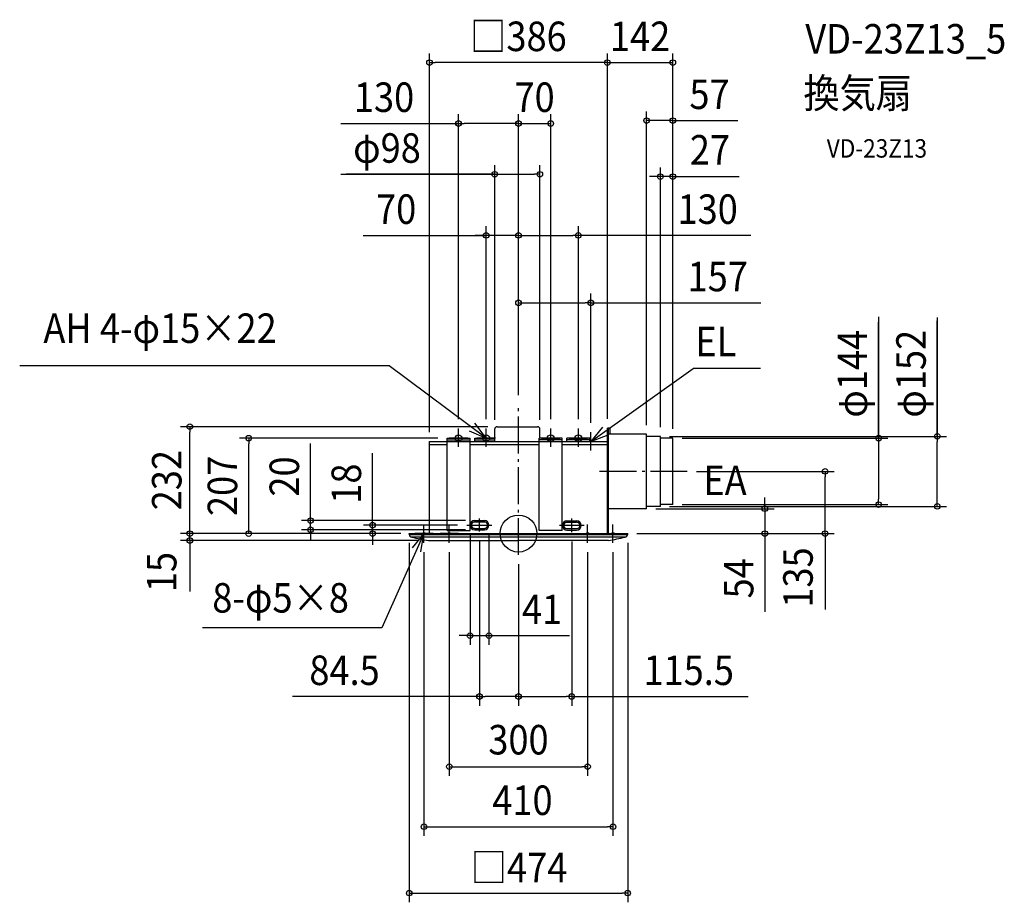
# Model space of a CAD drawing. Extents: x -1082 to 1054, y -800 to 1115.
import ezdxf
from ezdxf.enums import TextEntityAlignment as Align

# ---------------------------------------------------------------- set-up
doc = ezdxf.new("R2010")
doc.units = 0
doc.header["$LTSCALE"] = 20
doc.header["$PDMODE"] = 3
doc.header["$PDSIZE"] = -2
doc.linetypes.add('DASHDOT', pattern=[5.5, 4, -0.6, 0.3, -0.6])
doc.layers.get('DEFPOINTS').update_dxf_attribs({"linetype": 'CONTINUOUS'})
for name, color, linetype in [('ARRANGE', 1, 'CONTINUOUS'), ('BASIS', 6, 'DASHDOT'), ('DETAIL', 5, 'CONTINUOUS'), ('ETC', 61, 'CONTINUOUS'), ('FIX', 11, 'CONTINUOUS'), ('NOTE', 4, 'CONTINUOUS'), ('OUTLINE', 3, 'CONTINUOUS'), ('SIZE', 30, 'CONTINUOUS')]:
    doc.layers.add(name, color=color, linetype=linetype)
doc.styles.get("Standard").update_dxf_attribs({"font": 'SIMPLEX.shx', "width": 0.9, "height": 64, "bigfont": 'BIGFONT.shx'})

msp = doc.modelspace()

# ---------------------------------------------------------------- linework, layer by layer
at = {"layer": 'ARRANGE', "color": 1, "linetype": 'CONTINUOUS'}
msp.add_circle((0, 0), 40, dxfattribs=at)
msp.add_point((0, 0), dxfattribs=at)
at = {"layer": 'BASIS', "color": 6, "linetype": 'DASHDOT'}
for p, q in [((0, -46.141158), (0, 280)), ((366.141401, 135), (169.093596, 135)), ((-84.5, 4.25387), (-84.5, 32.710183)), ((115.5, 2.794574), (115.5, 32.710183)), ((-112.16691, 18.302934), (-57.421767, 18.302934)), ((89.295219, 18), (142.215523, 18))]:
    msp.add_line(p, q, dxfattribs=at)
at = {"layer": 'DEFPOINTS', "color": 30, "linetype": 'CONTINUOUS'}
for p in [(0, 280), (157, 220), (-585.338157, 207), (-155, 207), (278, 54), (534.677944, 54), (-451.023392, 28.302934), (-95, 28.302934), (-316.55528, 18.302934), (-236.947323, 0), (-234.900298, 0), (-112.16691, 18.302934), (-105, 18.302934), (-95, 8.302934), (-84.5, 4.25387), (-64, 18.302934), (115.5, 2.794574), (237, 0), (0, -46.141158), (0, -46.141158), (-105, -221.393088), (-84.5, -353.487939), (0, -353.487939)]:
    msp.add_point(p, dxfattribs=at)
at = {"layer": 'DETAIL', "color": 5, "linetype": 'CONTINUOUS'}
for p, q in [((-51.5, 200), (-51.5, 227)), ((-46.5, 232), (41.5, 232)), ((46.5, 207), (46.5, 227)), ((193, 0), (193, 229)), ((198.25, 229), (193, 229)), ((194.75, 229), (194.75, 0)), ((278, 216), (194.75, 216)), ((198.25, 229), (198.25, 216)), ((278, 54), (278, 216)), ((-193, 0), (-193, 200)), ((-193, 200), (-155, 200)), ((-193, 193), (-155, 193)), ((-155, 7), (-155, 207)), ((-155, 207), (-105, 207)), ((-155, 207), (-105, 207)), ((-155, 203.5), (-105, 203.5)), ((-105, 7), (-105, 207)), ((-105, 200), (45, 200)), ((-105, 193), (45, 193)), ((-95, 207), (-53, 207)), ((-95, 207), (-53, 207)), ((-95, 200), (-95, 207)), ((-95, 203.5), (-51.5, 203.5)), ((45, 7), (45, 207)), ((95, 207), (45, 207)), ((95, 207), (45, 207)), ((95, 203.5), (45, 203.5)), ((95, 7), (95, 207)), ((95, 200), (193, 200)), ((95, 193), (193, 193)), ((155, 207), (105, 207)), ((155, 207), (105, 207)), ((105, 200), (105, 207)), ((155, 203.5), (105, 203.5)), ((155, 200), (155, 207)), ((193, 0), (193, 200)), ((308, 211), (278, 211)), ((308, 59), (308, 211)), ((335, 207), (308, 207)), ((335, 63), (335, 207)), ((278, 54), (193, 54)), ((308, 59), (278, 59)), ((335, 63), (308, 63)), ((-95, 28.302934), (-74, 28.302934)), ((105.294338, 27.752378), (126.294338, 27.752378)), ((-237, 0), (237, 0)), ((-237, -0.857123), (-237, 0)), ((-155, 7), (-105, 7)), ((-95, 8.302934), (-74, 8.302934)), ((95, 7), (45, 7)), ((105.294338, 7.752378), (126.294338, 7.752378)), ((237, -0.857123), (237, 0)), ((236.663935, -3), (-236.663935, -3)), ((232.207297, -7.5), (-232.207297, -7.5)), ((-195.094582, -15), (0, -15)), ((195.094582, -15), (0, -15))]:
    msp.add_line(p, q, dxfattribs=at)
at = {"layer": 'DETAIL', "color": 5, "linetype": 'DASHDOT'}
for p, q in [((-95, 25.302934), (-74, 25.302934)), ((105.294338, 24.752378), (126.294338, 24.752378)), ((-95, 11.302934), (-74, 11.302934)), ((105.294338, 10.752378), (126.294338, 10.752378))]:
    msp.add_line(p, q, dxfattribs=at)
at = {"layer": 'DETAIL', "color": 5, "linetype": 'CONTINUOUS'}
for centre, radius, start, end in [((-46.5, 227), 5, 90, 180), ((41.5, 227), 5, 0, 90), ((-95, 18.302934), 10, 90, 270), ((-74, 18.302934), 10, 270, 90), ((105.294338, 17.752378), 10, 90, 270), ((126.294338, 17.752378), 10, 270, 90), ((-229.999997, -0.857123), 7, 180, 258.073085), ((-113.98603, 483.464984), 505.02073, 256.550648, 260.75802), ((113.98603, 483.464984), 505.02073, 279.24198, 283.449352), ((229.999997, -0.857123), 7, 281.926915, 0)]:
    msp.add_arc(centre, radius, start, end, dxfattribs=at)
at = {"layer": 'DETAIL', "color": 5, "linetype": 'DASHDOT'}
for centre, start, end in [((-95, 18.302934), 90, 270), ((-74, 18.302934), 270, 90), ((105.294338, 17.752378), 90, 270), ((126.294338, 17.752378), 270, 90), ((-95, 18.302934), 357.519675, 0), ((-74, 18.302934), 180, 182.480325), ((105, 18), 0, 2.480325), ((126, 18.302934), 180, 182.480325)]:
    msp.add_arc(centre, 7, start, end, dxfattribs=at)
at = {"layer": 'FIX', "color": 11, "linetype": 'CONTINUOUS'}
for centre, radius in [((-130, 207), 7.5), ((-70, 207), 7.5), ((70, 207), 7.5), ((130, 207), 7.5), ((-205, 0), 2.5), ((-150, 0), 2.5), ((150, 0), 2.5), ((205, 0), 2.5)]:
    msp.add_circle(centre, radius, dxfattribs=at)
at = {"layer": 'NOTE', "color": 4, "linetype": 'CONTINUOUS'}
for p, q in [((-280.41517, 363.686021), (-1082.190332, 363.686021)), ((-70, 207), (-280.41517, 363.686021)), ((157, 200), (379.216284, 358.157201)), ((525.163861, 358.157201), (379.216284, 358.157201)), ((-70, 207), (-94.51212, 239.609429)), ((-130, 188), (-130, 228)), ((-107.032833, 223.118508), (-70, 207)), ((-70, 188), (-70, 228)), ((70, 188), (70, 228)), ((130, 188), (130, 228)), ((182.130828, 231.119793), (157, 200)), ((157, 180), (157, 220)), ((157, 200), (194.323832, 214.385117)), ((-110, 207), (-150, 207)), ((-50, 207), (-90, 207)), ((50, 207), (90, 207)), ((110, 207), (150, 207)), ((137.5, 200), (177.5, 200)), ((-204.988525, 0.025614), (-296.773055, -204.266904)), ((-204.986013, 0.079984), (-230.654182, -30.598104)), ((-185, 0), (-225, 0)), ((-211.876255, -39.322104), (-204.986013, 0.079984)), ((-205, -20), (-205, 20)), ((-130, 0), (-170, 0)), ((-150, -20), (-150, 20)), ((130, 0), (170, 0)), ((150, -20), (150, 20)), ((185, 0), (225, 0)), ((205, -20), (205, 20)), ((-296.773055, -204.266904), (-685.752574, -204.266904))]:
    msp.add_line(p, q, dxfattribs=at)
at = {"layer": 'OUTLINE', "color": 3, "linetype": 'CONTINUOUS'}
for p, q in [((193, 0), (193, 229)), ((198.25, 229), (193, 229)), ((194.75, 229), (194.75, 0)), ((278, 216), (194.75, 216)), ((198.25, 229), (198.25, 216)), ((278, 54), (278, 216)), ((-193, 200), (192.217917, 200)), ((-193, 0), (-193, 200)), ((308, 211), (278, 211)), ((308, 59), (308, 211)), ((335, 207), (308, 207)), ((335, 63), (335, 207)), ((278, 54), (193, 54)), ((308, 59), (278, 59)), ((335, 63), (308, 63)), ((-237, 0), (237, 0))]:
    msp.add_line(p, q, dxfattribs=at)
at = {"layer": 'SIZE', "color": 30, "linetype": 'CONTINUOUS'}
for p, q in [((-193, 220), (-193, 1041.846)), ((193, 249), (193, 1041.846)), ((193, 249), (193, 1041.846)), ((335, 227), (335, 1041.846)), ((-193, 1021.846), (-181, 1021.846)), ((181, 1021.846), (-181, 1021.846)), ((181, 1021.846), (169, 1021.846)), ((193, 1021.846), (181, 1021.846)), ((193, 1021.846), (181, 1021.846)), ((193, 1021.846), (335, 1021.846)), ((-130, 248), (-130, 909.784773)), ((0, 316), (0, 909.784773)), ((0, 316), (0, 909.784773)), ((70, 248), (70, 909.784773)), ((278, 235), (278, 916.057749)), ((335, 227), (335, 916.057749)), ((-385.240443, 889.784773), (-130, 889.784773)), ((-130, 889.784773), (-118, 889.784773)), ((-12, 889.784773), (-118, 889.784773)), ((-12, 889.784773), (-24, 889.784773)), ((0, 889.784773), (-12, 889.784773)), ((0, 889.784773), (-12, 889.784773)), ((0, 889.784773), (70, 889.784773)), ((0, 889.784773), (70, 889.784773)), ((335, 896.057749), (278, 896.057749)), ((335, 896.057749), (278, 896.057749)), ((335, 896.057749), (347, 896.057749)), ((338, 896.057749), (475.848054, 896.057749)), ((347, 896.057749), (359, 896.057749)), ((-51.500002, 246.940014), (-51.500002, 799.576997)), ((46.5, 246.940014), (46.5, 799.576997)), ((308, 231), (308, 794.507088)), ((335, 227), (335, 794.507088)), ((-385.688357, 779.576997), (-51.500002, 779.576997)), ((-51.500002, 779.576997), (-373.717601, 779.576997)), ((-51.500002, 779.576997), (-39.500002, 779.576997)), ((-39.500002, 779.576997), (34.5, 779.576997)), ((46.5, 779.576997), (34.5, 779.576997)), ((296, 774.507088), (284, 774.507088)), ((308, 774.507088), (296, 774.507088)), ((335, 774.507088), (308, 774.507088)), ((335, 774.507088), (308, 774.507088)), ((335, 774.507088), (347, 774.507088)), ((338, 774.507088), (478.650739, 774.507088)), ((347, 774.507088), (359, 774.507088)), ((-70, 248), (-70, 666.968422)), ((0, 316), (0, 666.968422)), ((0, 316), (0, 666.968422)), ((130, 248), (130, 666.968422)), ((-336.9319, 646.968422), (-70, 646.968422)), ((-82, 646.968422), (-94, 646.968422)), ((-70, 646.968422), (-82, 646.968422)), ((0, 646.968422), (-70, 646.968422)), ((0, 646.968422), (-70, 646.968422)), ((0, 646.968422), (12, 646.968422)), ((0, 646.968422), (12, 646.968422)), ((12, 646.968422), (118, 646.968422)), ((12, 646.968422), (24, 646.968422)), ((130, 646.968422), (118, 646.968422)), ((504.036669, 646.968422), (130, 646.968422)), ((0, 300), (0, 546.760893)), ((0, 300), (0, 546.760893)), ((0, 300), (0, 520.744658)), ((157, 240), (157, 520.744658)), ((0, 500.744658), (12, 500.744658)), ((12, 500.744658), (145, 500.744658)), ((157, 500.744658), (145, 500.744658)), ((157, 500.744658), (525.977976, 500.744658)), ((781.471507, 470.519129), (781.471507, 207)), ((781.471507, 207), (781.471507, 458.801218)), ((908.738161, 469.1477), (908.738161, 211)), ((908.738161, 211), (908.738161, 461.517547)), ((-66.5, 232), (-733.062444, 232)), ((-713.062444, 232), (-713.062444, 220)), ((-713.062444, 12), (-713.062444, 220)), ((-175, 207), (-605.338157, 207)), ((-585.338157, 207), (-585.338157, 195)), ((-585.338157, 12), (-585.338157, 195)), ((-451.023392, 40.302934), (-451.023392, 195.560077)), ((328, 211), (928.738161, 211)), ((355, 207), (801.471507, 207)), ((781.471507, 207), (781.471507, 195)), ((781.471507, 195), (781.471507, 75)), ((908.738161, 211), (908.738161, 199)), ((908.738161, 71), (908.738161, 199)), ((-316.55528, 30.302934), (-316.55528, 174.588649)), ((386.141401, 135), (685.339386, 135)), ((665.339386, 135), (665.339386, 123)), ((665.339386, 12), (665.339386, 123)), ((534.677944, 66), (534.677944, 78)), ((534.677944, 54), (534.677944, 66)), ((781.471507, 63), (781.471507, 75)), ((908.738161, 59), (908.738161, 71)), ((298, 54), (554.677944, 54)), ((328, 59), (928.738161, 59)), ((355, 63), (801.471507, 63)), ((534.677944, 54), (534.677944, 0)), ((-713.062444, 12), (-713.062444, 24)), ((-115, 28.302934), (-471.023392, 28.302934)), ((-451.023392, 28.302934), (-451.023392, 40.302934)), ((-451.023392, 8.302934), (-451.023392, 28.302934)), ((-316.55528, 18.302934), (-316.55528, 30.302934)), ((-257, 0), (-733.062444, 0)), ((-257, 0), (-733.062444, 0)), ((-713.062444, 0), (-713.062444, 12)), ((-713.062444, 0), (-713.062444, 12)), ((-713.062444, -15), (-713.062444, 0)), ((-713.062444, -15), (-713.062444, 0)), ((-256.947323, 0), (-605.338157, 0)), ((-257, 0), (-598.371396, 0)), ((-585.338157, 0), (-585.338157, 12)), ((-115, 8.302934), (-471.023392, 8.302934)), ((-451.023392, 8.302934), (-451.023392, -3.697066)), ((-132.16691, 18.302934), (-336.55528, 18.302934)), ((-254.900298, 0), (-336.55528, 0)), ((-316.55528, 0), (-316.55528, 18.302934)), ((-316.55528, 0), (-316.55528, -12)), ((257, 0), (685.339386, 0)), ((257, 0), (554.677944, 0)), ((534.677944, 0), (534.677944, -12)), ((665.339386, 0), (665.339386, 12)), ((665.339386, 0), (665.339386, -164.339984)), ((-215.094582, -15), (-733.062444, -15)), ((-713.062444, -15), (-713.062444, -27)), ((-713.062444, -17), (-713.062444, -125.797977)), ((-451.023392, -3.697066), (-451.023392, -15.697066)), ((-316.55528, -12), (-316.55528, -24)), ((-237, -20), (-237, -799.904854)), ((-105, -1.697066), (-105, -241.393088)), ((-84.5, -15.74613), (-84.5, -373.487939)), ((-64, -1.697066), (-64, -241.393088)), ((115.5, -17.205426), (115.5, -373.487939)), ((237, -20), (237, -799.904854)), ((534.677944, -12), (534.677944, -170)), ((-713.062444, -27), (-713.062444, -39)), ((-205, -40), (-205, -655.988907)), ((-150, -40), (-150, -525.684856)), ((150, -40), (150, -525.684856)), ((205, -40), (205, -655.988907)), ((0, -66.141158), (0, -373.487939)), ((0, -66.141158), (0, -373.487939)), ((-117, -221.393088), (-129, -221.393088)), ((-105, -221.393088), (-117, -221.393088)), ((-105, -221.393088), (-64, -221.393088)), ((-64, -221.393088), (-52, -221.393088)), ((-52, -221.393088), (110.432011, -221.393088)), ((-84.5, -353.487939), (-490.133619, -353.487939)), ((-84.5, -353.487939), (-72.5, -353.487939)), ((-12, -353.487939), (-72.5, -353.487939)), ((0, -353.487939), (-12, -353.487939)), ((0, -353.487939), (12, -353.487939)), ((12, -353.487939), (103.5, -353.487939)), ((115.5, -353.487939), (103.5, -353.487939)), ((115.5, -353.487939), (498.586984, -353.487939)), ((-150, -505.684856), (-138, -505.684856)), ((-138, -505.684856), (138, -505.684856)), ((150, -505.684856), (138, -505.684856)), ((-205, -635.988907), (-193, -635.988907)), ((-193, -635.988907), (193, -635.988907)), ((205, -635.988907), (193, -635.988907)), ((-237, -779.904854), (-225, -779.904854)), ((-225, -779.904854), (225, -779.904854)), ((237, -779.904854), (225, -779.904854))]:
    msp.add_line(p, q, dxfattribs=at)
for centre in [(-193, 1021.846), (193, 1021.846), (193, 1021.846), (335, 1021.846), (278, 896.057749), (335, 896.057749), (-130, 889.784773), (0, 889.784773), (0, 889.784773), (70, 889.784773), (-51.500002, 779.576997), (46.5, 779.576997), (308, 774.507088), (335, 774.507088), (-70, 646.968422), (0, 646.968422), (0, 646.968422), (130, 646.968422), (0, 500.744658), (157, 500.744658), (-713.062444, 232), (908.738161, 211), (-585.338157, 207), (781.471507, 207), (665.339386, 135), (781.471507, 63), (908.738161, 59), (534.677944, 54), (-451.023392, 28.302934), (-316.55528, 18.302934), (-713.062444, 0), (-713.062444, 0), (-585.338157, 0), (-451.023392, 8.302934), (-316.55528, 0), (534.677944, 0), (665.339386, 0), (-713.062444, -15), (-105, -221.393088), (-64, -221.393088), (-84.5, -353.487939), (0, -353.487939), (0, -353.487939), (115.5, -353.487939), (-150, -505.684856), (150, -505.684856), (-205, -635.988907), (205, -635.988907), (-237, -779.904854), (237, -779.904854)]:
    msp.add_circle(centre, 6, dxfattribs=at)

# ---------------------------------------------------------------- texts
at = {"layer": 'ETC', "color": 61, "linetype": 'CONTINUOUS', "width": 0.9}
for s, height, p in [('VD-23Z13_5', 64, (622.447531, 1041.487364)), ('換気扇', 64, (618.261537, 923.532054)), ('VD-23Z13', 40, (668.86904, 815.696274))]:
    msp.add_text(s, height=height, dxfattribs=at).set_placement(p)
at = {"layer": 'NOTE', "color": 4, "linetype": 'CONTINUOUS', "width": 0.9}
for s, p in [('AH 4-φ15×22', (-1030.7861, 413.612017)), ('EL', (383.999834, 384.606525)), ('EA', (401.107469, 83.46968)), ('8-φ5×8', (-664.32425, -171.302633))]:
    msp.add_text(s, height=64, dxfattribs=at).set_placement(p)
at = {"layer": 'SIZE', "color": 30, "linetype": 'CONTINUOUS', "width": 0.9}
for s, p in [('□386', (0, 1046.846)), ('142', (264, 1046.846)), ('57', (414.502033, 921.111965)), ('130', (-291.669015, 914.784773)), ('70', (35, 914.784773)), ('φ98', (-285.259785, 804.576997)), ('27', (415.488608, 800.718943)), ('70', (-265.303329, 671.968422)), ('130', (410.465241, 671.968422)), ('157', (432.406548, 525.744658)), ('41', (51.146296, -196.393088)), ('84.5', (-377.36219, -328.487939)), ('115.5', (369.358412, -328.487939)), ('300', (0, -479.145585)), ('410', (8.6639, -610.483431)), ('□474', (1.361687, -756.414368))]:
    msp.add_text(s, height=64, dxfattribs=at).set_placement(p, align=Align.CENTER)
for s, p in [('φ144', (756.471507, 346.776272)), ('φ152', (883.738161, 346.776272)), ('232', (-731.12673, 116.000008)), ('207', (-610.338157, 103.5)), ('20', (-476.023392, 123.931506)), ('18', (-341.55528, 108.445791)), ('135', (638.499844, -95.203535)), ('15', (-742.080058, -83.462471)), ('54', (509.677944, -97))]:
    msp.add_text(s, height=64, rotation=90, dxfattribs=at).set_placement(p, align=Align.CENTER)

doc.saveas('drawing.dxf')
